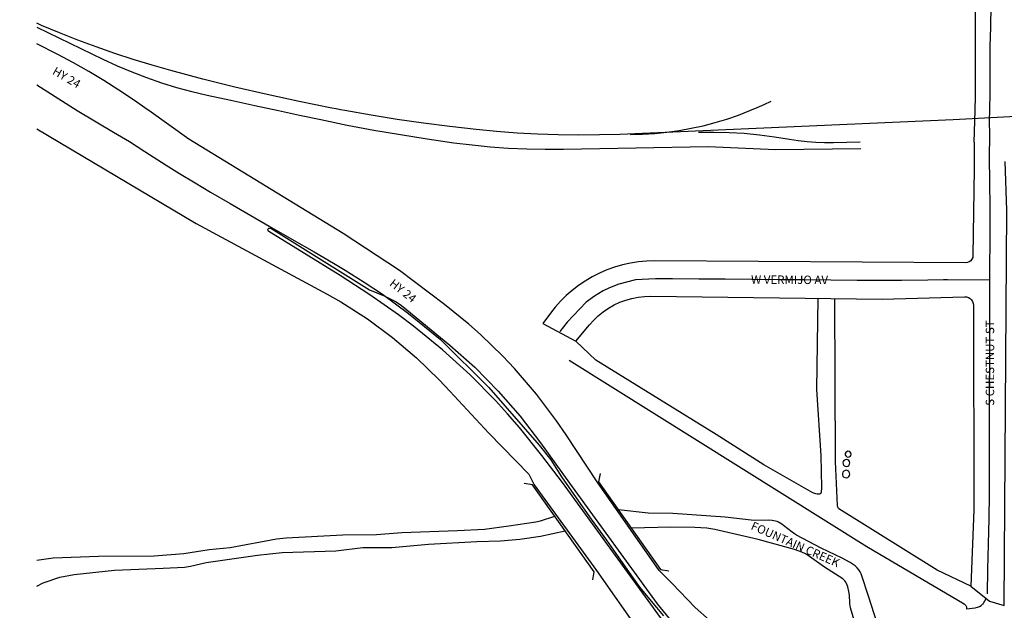
# Model space of a CAD drawing. Units: inches. Extents: x 181667 to 217073, y 32458 to 159930.
# Drawn here: x 189052 to 190221, y 63865 to 64566 of the extents above; entities that cross this region are included whole.
import ezdxf

# ---------------------------------------------------------------- set-up
doc = ezdxf.new("R2010")
doc.units = ezdxf.units.IN
doc.header["$MEASUREMENT"] = 0
doc.linetypes.add('CENTER2', pattern=[1.125, 0.75, -0.125, 0.125, -0.125])
for name, color, linetype in [('AWC-150OFFSET', 40, 'CENTER2'), ('AWC-I25_OFFSET', 220, 'Continuous'), ('AWC-WETHATCH', 130, 'Continuous'), ('FM-ALLEY-UNPVD', 8, 'Continuous'), ('FM-BRIDGE-OUTL', 8, 'Continuous'), ('FM-BUILDING-TANK', 8, 'Continuous'), ('FM-CURB-FL', 8, 'Continuous'), ('FM-HYDRO-ANNO', 8, 'Continuous'), ('FM-HYDRO-STREAM', 8, 'Continuous'), ('FM-RR-CL', 8, 'Continuous'), ('FM-STREET-ANNO', 7, 'Continuous'), ('FM-STREET-CL', 8, 'Continuous'), ('FM-STREET-PVD', 8, 'Continuous')]:
    doc.layers.add(name, color=color, linetype=linetype)
pattern_1 = [(45, (-1999081.037, -299531.868), (-8.838834765, 8.838834765), [])]

# ---------------------------------------------------------------- blocks, each defined once
blk = doc.blocks.new('WetlandsAWCBASEBLK')
at = {"layer": 'FM-ALLEY-UNPVD'}
for points in [[(-916.8, -70614.38), (-918.42, -70722.42), (-913.21, -70800.95), (-912.5, -70838.82), (-912.96, -70844.95), (-913, -70845.17), (-913.06, -70845.37), (-913.24, -70845.74), (-913.36, -70845.91), (-913.5, -70846.06), (-913.85, -70846.32), (-914.05, -70846.43), (-914.76, -70846.68), (-915.33, -70846.77), (-915.97, -70846.81), (-917.51, -70846.69), (-919.24, -70846.33), (-922.53, -70845.05), (-980.66, -70812.07), (-1037.19, -70776.17), (-1180.3, -70687.85), (-1204.05, -70665.16)], [(-735.15, -70956.1), (-775.26, -70936.97), (-891.64, -70864.38), (-891.9, -70864.15), (-892.35, -70863.6), (-892.53, -70863.28), (-892.7, -70862.93), (-892.96, -70862.13), (-893.23, -70860.3), (-895.56, -70808.12), (-896.64, -70614.63)], [(-1211.72, -70687.76), (-858.65, -70908.89), (-742.97, -70977.02), (-742.2, -70977.66), (-741.56, -70978.32), (-741.04, -70978.99), (-740.64, -70979.69), (-740.36, -70980.41), (-740.19, -70981.15), (-740.14, -70981.92), (-740.21, -70982.71), (-730.06, -70981.55), (-727.4, -70980.87), (-725.01, -70979.96), (-723.07, -70978.88), (-721.36, -70977.51), (-720.63, -70976.76), (-719.99, -70975.96), (-717, -70970.8)]]:
    blk.add_lwpolyline(points, dxfattribs=at)
at = {"layer": 'FM-BRIDGE-OUTL'}
for points in [[(-1175.18, -70822.34), (-1176.86, -70832.04), (-1103.43, -70936.16), (-1093.73, -70937.84)], [(-1183.92, -70948.55), (-1182.27, -70938.85), (-1255.44, -70835.67), (-1265.14, -70834.02)]]:
    blk.add_lwpolyline(points, dxfattribs=at)
at = {"layer": 'FM-BUILDING-TANK'}
for points in [[(-877.3, -70799.4), (-877.6, -70798), (-878.44, -70796.84), (-879.68, -70796.13), (-881.1, -70795.98), (-882.47, -70796.42), (-883.53, -70797.38), (-884.11, -70798.69), (-884.11, -70800.12), (-883.53, -70801.43), (-882.47, -70802.38), (-881.1, -70802.83), (-879.68, -70802.68), (-878.44, -70801.96), (-877.6, -70800.8), (-877.3, -70799.4)], [(-878.71, -70809.76), (-879.02, -70808.18), (-879.92, -70806.84), (-881.26, -70805.94), (-882.84, -70805.63), (-884.43, -70805.94), (-885.77, -70806.84), (-886.67, -70808.18), (-886.98, -70809.76), (-886.67, -70811.34), (-885.77, -70812.69), (-884.43, -70813.58), (-882.84, -70813.9), (-881.26, -70813.58), (-879.92, -70812.69), (-879.02, -70811.34), (-878.71, -70809.76)], [(-878.79, -70822.91), (-879.09, -70821.3), (-879.95, -70819.91), (-881.26, -70818.93), (-882.83, -70818.48), (-884.46, -70818.63), (-885.92, -70819.36), (-887.03, -70820.57), (-887.62, -70822.09), (-887.62, -70823.73), (-887.03, -70825.25), (-885.92, -70826.46), (-884.46, -70827.19), (-882.83, -70827.34), (-881.26, -70826.89), (-879.95, -70825.91), (-879.09, -70824.52), (-878.79, -70822.91)]]:
    blk.add_lwpolyline(points, dxfattribs=at)
at = {"layer": 'FM-CURB-FL'}
for points in [[(-729.58, -70374.35), (-729.6, -70150.75)], [(-731.04, -70429.19), (-731.29, -70460.63), (-732.61, -70563.76), (-732.92, -70565.97), (-733.8, -70568.02), (-735.17, -70569.77), (-736.94, -70571.12), (-739.01, -70571.96), (-741.22, -70572.24), (-1110.34, -70570.09), (-1120, -70570.38), (-1129.63, -70571.27), (-1139.18, -70572.76), (-1148.62, -70574.85), (-1157.91, -70577.53), (-1167.01, -70580.78), (-1175.89, -70584.6), (-1184.52, -70588.97), (-1192.85, -70593.87), (-1200.86, -70599.29), (-1208.28, -70605.01), (-1215.35, -70611.17), (-1222.03, -70617.75), (-1228.31, -70624.72), (-1234.15, -70632.05), (-1243.23, -70644.15)], [(-695.71, -70978.96), (-692.26, -70509.95), (-694.5, -70452.14)], [(-1211.34, -70833.63), (-1107.57, -70976.75), (-1082.62, -71007.52)], [(-1100.34, -70997.39), (-1219.63, -70832.9), (-1244.19, -70800.79), (-1270.88, -70767.53), (-1284.86, -70751.43), (-1299.24, -70735.69), (-1329.21, -70705.36), (-1362.15, -70675.43), (-1396.65, -70647.33), (-1414.46, -70633.98), (-1448.48, -70610.09), (-1483.41, -70587.53), (-1568.42, -70535.21), (-1569.23, -70534.36), (-1569.5, -70533.22), (-1569.16, -70532.1), (-1568.31, -70531.3), (-1567.17, -70531.03), (-1566.05, -70531.37), (-1448.73, -70604.4), (-1431.31, -70611.66), (-1424.15, -70614.96), (-1417.26, -70618.78), (-1410.67, -70623.1), (-1404.41, -70627.9), (-1353.52, -70669.9), (-1323.87, -70696.25), (-1295.95, -70724.43), (-1269.87, -70754.33), (-1245.74, -70785.81), (-1211.34, -70833.63)], [(-1204.05, -70665.16), (-1187.8, -70645.83), (-1182.75, -70640.21), (-1177.27, -70635.01), (-1171.38, -70630.27), (-1165.14, -70626.03), (-1158.57, -70622.3), (-1151.71, -70619.12), (-1144.63, -70616.5), (-1137.36, -70614.46), (-1129.94, -70613.01), (-1122.43, -70612.17), (-1114.88, -70611.93), (-840.46, -70615.32), (-742.6, -70612.5), (-740.28, -70612.71), (-738.07, -70613.43), (-736.08, -70614.63), (-734.41, -70616.26), (-733.16, -70618.22), (-732.37, -70620.41), (-732.11, -70622.72), (-731.42, -70865.32), (-735.15, -70956.1)]]:
    blk.add_lwpolyline(points, dxfattribs=at)
at = {"layer": 'FM-HYDRO-STREAM'}
for points in [[(-846.87, -70998.52), (-856.29, -70968.87), (-865.29, -70941.33), (-866.4, -70938.82), (-867.93, -70936.42), (-869.9, -70934.12), (-872.32, -70931.91), (-878.39, -70927.74), (-887.8, -70922.79), (-912.68, -70910.77), (-942.03, -70895.45), (-944.59, -70893.94), (-947.32, -70892.01), (-957.39, -70883.81), (-959.48, -70882.33), (-963.32, -70880.1), (-965.18, -70879.3), (-967.04, -70878.68), (-970.9, -70877.88), (-975.28, -70877.54), (-992.21, -70877.99), (-992.47, -70877.98), (-995.86, -70877.74), (-1026.69, -70873.94), (-1088.86, -70869.77), (-1118.1, -70869.19), (-1153.34, -70865.39)], [(-1843.51, -70925.08), (-1824.25, -70922.3), (-1770.36, -70920.32), (-1704.2, -70919.81), (-1669.02, -70917.02), (-1639.04, -70912.3), (-1614.28, -70910.23), (-1558.96, -70899.88), (-1547.78, -70898.63), (-1480.48, -70894.9), (-1440.33, -70894.68), (-1410.29, -70892.17), (-1344.24, -70889.79), (-1312.31, -70888.48), (-1283.46, -70884.54), (-1251.5, -70879.58), (-1245.81, -70878.28), (-1228.97, -70872.99), (-1228.97, -70872.99)], [(-1843.51, -70956), (-1836.11, -70952.21), (-1833.87, -70951.29), (-1816.31, -70945.3), (-1799.34, -70942.31), (-1751.5, -70936.98), (-1693.59, -70934.57), (-1668.45, -70933.32), (-1661.14, -70932.2), (-1642.48, -70927.94), (-1581.72, -70919.01), (-1552.58, -70915.85), (-1488.63, -70913.86), (-1456.78, -70910.09), (-1422.47, -70909.92), (-1378.94, -70906.08), (-1321.32, -70902.86), (-1293.45, -70902.06), (-1270.56, -70900.34), (-1245.87, -70896.49), (-1216.67, -70890.35)], [(-871.56, -71002.9), (-878.1, -70981.53), (-878.78, -70976.96), (-878.86, -70975.91), (-879.23, -70966.7), (-879.77, -70962.14), (-881, -70956.87), (-882.58, -70952.75), (-883.54, -70951.03), (-884.6, -70949.54), (-885.78, -70948.27), (-887.08, -70947.22), (-908.91, -70933.33), (-926.47, -70920.62), (-931.32, -70917.69), (-935.9, -70915.51), (-944.38, -70912.63), (-987.63, -70900.45), (-1038.95, -70888.63), (-1048.47, -70887.21), (-1062.63, -70886.46), (-1091.06, -70885.8), (-1137.92, -70887.25)]]:
    blk.add_lwpolyline(points, dxfattribs=at)
at = {"layer": 'FM-RR-CL'}
for points in [[(-1837.95, -70290.53), (-1843.51, -70288.12)], [(-1843.51, -70292.52), (-1765.3, -70330.66)], [(-1684.43, -70344.13), (-1706.81, -70337.81), (-1729.05, -70331.05), (-1751.15, -70323.83), (-1773.1, -70316.17), (-1794.89, -70308.06), (-1816.51, -70299.52), (-1837.95, -70290.53)], [(-1765.3, -70330.66), (-1748.26, -70338.54), (-1730.97, -70345.84), (-1713.43, -70352.56), (-1695.68, -70358.67), (-1677.74, -70364.18), (-1659.61, -70369.08), (-1641.33, -70373.36)], [(-1493.66, -70388.7), (-1532.08, -70380.95), (-1570.37, -70372.62), (-1608.54, -70363.7), (-1646.56, -70354.2), (-1684.43, -70344.13)], [(-1641.33, -70373.36), (-1613.19, -70379.49), (-1585.03, -70385.6), (-1556.86, -70391.66)], [(-1477.87, -70391.66), (-1483.13, -70390.69), (-1488.4, -70389.7), (-1493.66, -70388.7)], [(-997.29, -70391.66), (-988.84, -70388.08), (-980.48, -70384.31), (-972.22, -70380.33)], [(-1556.86, -70391.66), (-1531.71, -70397.04), (-1506.55, -70402.39)], [(-1322.2, -70414.09), (-1353.47, -70410.56), (-1384.67, -70406.55), (-1415.81, -70402.06), (-1446.88, -70397.1), (-1477.87, -70391.66)], [(-547.43, -70391.66), (-756.06, -70402.49), (-1151.62, -70419.88)], [(-1139.35, -70420.19), (-1124.78, -70419.8), (-1110.23, -70418.85), (-1095.73, -70417.35), (-1081.3, -70415.3), (-1066.96, -70412.71), (-1052.72, -70409.57), (-1038.62, -70405.88), (-1024.66, -70401.67), (-1010.88, -70396.93), (-997.29, -70391.66)], [(-1506.55, -70402.39), (-1475.13, -70408.77), (-1443.62, -70414.7), (-1412.03, -70420.18), (-1380.36, -70425.21), (-1348.63, -70429.78)], [(-1151.62, -70419.89), (-1176.01, -70420.59), (-1200.42, -70420.79), (-1224.82, -70420.47), (-1249.21, -70419.64), (-1273.58, -70418.3), (-1297.91, -70416.45), (-1322.2, -70414.09)], [(-1058.28, -70417.3), (-1040.18, -70417.1), (-1022.08, -70417.54), (-1004.02, -70418.61), (-985.99, -70420.31), (-968.04, -70422.64), (-950.19, -70425.6)], [(-1348.63, -70429.78), (-1327.08, -70432.45), (-1305.47, -70434.57), (-1283.81, -70436.13), (-1262.11, -70437.13), (-1240.4, -70437.57), (-1218.69, -70437.46)], [(-1218.69, -70437.46), (-1046.91, -70434.21), (-967.01, -70438.02), (-865.62, -70436.66)], [(-950.19, -70425.6), (-939.89, -70427.24), (-929.53, -70428.46), (-919.13, -70429.27), (-908.71, -70429.64), (-898.28, -70429.6)], [(-898.28, -70429.6), (-866.66, -70428.89)]]:
    blk.add_lwpolyline(points, dxfattribs=at)
at = {"layer": 'FM-STREET-CL'}
for points in [[(-712.67, -70391.66), (-712.19, -70369.5), (-712.25, -70340.65), (-712.27, -70315.67), (-711.56, -70292.76), (-710.52, -70240.68), (-710.23, -70209.61)], [(-1843.51, -70360.96), (-1795.76, -70391.66)], [(-1795.76, -70391.66), (-1752.54, -70417.25), (-1733.64, -70428.5), (-1715.23, -70440.33), (-1690.25, -70456.44), (-1674.44, -70466.22), (-1655.73, -70477.48), (-1637.47, -70488.46), (-1614.22, -70501.97), (-1594.28, -70513.46), (-1567.68, -70528.78), (-1541.09, -70544.09), (-1514.5, -70559.41), (-1491.46, -70572.8), (-1477.81, -70581.19), (-1455.13, -70595.31), (-1433.52, -70609.54), (-1402.43, -70632.38), (-1364.67, -70663.19), (-1307.05, -70720.05), (-1247.53, -70788.83), (-1233.56, -70806.04), (-1225.76, -70818.65), (-1220.78, -70826.22), (-1203.38, -70851.34), (-1185.57, -70876.41), (-1167.68, -70901.51), (-1151.05, -70924.93), (-1136.01, -70946.39), (-1128.05, -70957.44), (-1114.56, -70973.72), (-1099.7, -70991.33)], [(-712.59, -70592.91), (-712.3, -70530.62), (-712.14, -70506.73), (-712.5, -70476.78), (-712.84, -70446.74), (-712.75, -70421.09), (-712.83, -70402.99), (-712.67, -70391.66)], [(-712.59, -70592.91), (-762.77, -70592.65), (-767.43, -70592.66), (-786.28, -70592.88), (-817.32, -70593.23), (-843.54, -70593.46), (-869.96, -70593.22), (-901.27, -70592.93), (-932.58, -70592.65), (-963.89, -70592.36), (-995.2, -70592.08), (-1026.51, -70591.79), (-1057.82, -70591.51), (-1089.13, -70591.22), (-1109.45, -70591.11), (-1132.92, -70592.59), (-1152.7, -70597.5), (-1163.86, -70602.1), (-1171.39, -70605.6), (-1181.7, -70611.88), (-1191.54, -70619.1), (-1214.1, -70642.65), (-1223, -70653.9)], [(-715.37, -70965.06), (-714.85, -70936.35), (-714.13, -70906.04), (-713.41, -70875.74), (-713.09, -70846.79), (-713.02, -70815.54), (-712.95, -70784.29), (-712.88, -70753.04), (-712.81, -70721.79), (-712.74, -70690.54), (-712.67, -70659.29), (-712.59, -70592.91)]]:
    blk.add_lwpolyline(points, dxfattribs=at)
at = {"layer": 'FM-STREET-PVD'}
for points in [[(-1818.74, -70324.96), (-1843.51, -70312.45)], [(-1711.49, -70391.15), (-1728.68, -70379.06), (-1746.16, -70367.38), (-1763.92, -70356.12), (-1781.94, -70345.29), (-1800.22, -70334.9), (-1818.74, -70324.96)], [(-730.15, -70391.66), (-729.58, -70374.35)], [(-1710.77, -70391.66), (-1711.49, -70391.15)], [(-442.27, -71329.08), (-859.93, -71127.29), (-894.54, -71109.06), (-928.03, -71088.85), (-960.28, -71066.71), (-975.9, -71054.94), (-1011.28, -71026.5), (-1062.17, -70981.27), (-1089.97, -70952.5), (-1105.17, -70937.39), (-1178.69, -70832.12), (-1215.44, -70776.3), (-1226.7, -70759.83), (-1250.73, -70727.98), (-1276.69, -70697.68), (-1290.37, -70683.15), (-1316.94, -70657.22), (-1330.83, -70644.9), (-1359.75, -70621.62), (-1413.16, -70581.52), (-1479.96, -70537.63), (-1663.01, -70425.43), (-1710.77, -70391.66)], [(-731.04, -70429.19), (-730.15, -70391.66)], [(-1843.51, -70413.48), (-1654.35, -70525.49), (-1498.9, -70609.46), (-1482.73, -70618.71), (-1451.34, -70638.81), (-1421.37, -70660.96), (-1392.93, -70685.06), (-1366.17, -70711), (-1353.46, -70724.62), (-1307.26, -70774.36), (-1259.84, -70822.94), (-1253.47, -70835.58), (-1179.57, -70937.35), (-1128.36, -71010.23)], [(-1243.23, -70644.15), (-1204.05, -70665.16)], [(-735.15, -70956.1), (-713.02, -70973.96), (-695.71, -70978.96)]]:
    blk.add_lwpolyline(points, dxfattribs=at)
at = {"layer": 'FM-HYDRO-ANNO'}
blk.add_text('FOUNTAIN CREEK', height=10, rotation=336.23, dxfattribs=at).set_placement((-997.08, -70888.16))
at = {"layer": 'FM-STREET-ANNO'}
for s, rotation, p in [('HY 24', 329.72, (-1826, -70347.83)), ('W VERMIJO AV', 359.7, (-995.93, -70597.12)), ('HY 24', 321.61, (-1425.99, -70598.48)), ('S CHESTNUT ST', 90, (-707.48, -70741.92))]:
    blk.add_text(s, height=10, rotation=rotation, dxfattribs=at).set_placement(p)

msp = doc.modelspace()

# ---------------------------------------------------------------- hatches: boundary and pattern name
at = {"layer": 'AWC-WETHATCH', "linetype": 'Continuous'}
h = msp.add_hatch(dxfattribs=at)
h.set_pattern_fill('ANSI31', color=256, scale=100, style=0)
h.set_pattern_definition(pattern_1)
edge = h.paths.add_edge_path()
edge.add_line((191384, 65215.1), (191346, 65190.6))
edge.add_line((191346, 65190.6), (191234.1, 65074.2))
edge.add_line((191234.1, 65074.2), (191192.3, 65017))
edge.add_line((191192.3, 65017), (191112.4, 64893.4))
edge.add_line((191112.4, 64893.4), (191059.6, 64809.8))
edge.add_line((191059.6, 64809.8), (190977, 64672.9))
edge.add_line((190977, 64672.9), (190920.9, 64552))
edge.add_line((190920.9, 64552), (190911.9, 64513.3))
edge.add_line((190911.9, 64513.3), (190904.2, 64417.8))
edge.add_line((190904.2, 64417.8), (190896, 64295.6))
edge.add_line((190896, 64295.6), (190889.1, 64133.3))
edge.add_line((190889.1, 64133.3), (190898.5, 63987.4))
edge.add_line((190898.5, 63987.4), (190894.1, 63887.9))
edge.add_line((190894.1, 63887.9), (190865.1, 63877.1))
edge.add_line((190865.1, 63877.1), (190867.4, 63818))
edge.add_line((190867.4, 63818), (190872.7, 63746.5))
edge.add_line((190872.7, 63746.5), (190883.7, 63642.5))
edge.add_line((190883.7, 63642.5), (190878.7, 63564.7))
edge.add_line((190878.7, 63564.7), (190867.3, 63508.6))
edge.add_line((190867.3, 63508.6), (190856.5, 63445.9))
edge.add_line((190856.5, 63445.9), (190849.1, 63436.6))
edge.add_line((190849.1, 63436.6), (190805.2, 63368.6))
edge.add_line((190805.2, 63368.6), (190765.9, 63243.4))
edge.add_line((190765.9, 63243.4), (190776.5, 63178.9))
edge.add_line((190776.5, 63178.9), (190783.3, 63131.8))
edge.add_line((190783.3, 63131.8), (190764.7, 63049.8))
edge.add_line((190764.7, 63049.8), (190749.4, 62988.2))
edge.add_line((190749.4, 62988.2), (190705, 62884.4))
edge.add_line((190705, 62884.4), (190668.3, 62787.6))
edge.add_line((190668.3, 62787.6), (190619.4, 62680))
edge.add_line((190619.4, 62680), (190566.8, 62576.6))
edge.add_line((190566.8, 62576.6), (190524.1, 62499.4))
edge.add_line((190524.1, 62499.4), (190487.8, 62410.5))
edge.add_line((190487.8, 62410.5), (190444.3, 62293.2))
edge.add_line((190444.3, 62293.2), (190409.7, 62200.6))
edge.add_line((190409.7, 62200.6), (190364.4, 62084.2))
edge.add_line((190364.4, 62084.2), (190371.5, 62001.9))
edge.add_line((190371.5, 62001.9), (190359.6, 61933.5))
edge.add_line((190359.6, 61933.5), (190359.4, 61877.9))
edge.add_line((190359.4, 61877.9), (190355.6, 61849.2))
edge.add_line((190355.6, 61849.2), (190350.9, 61812.4))
edge.add_line((190350.9, 61812.4), (190338.4, 61767.7))
edge.add_line((190338.4, 61767.7), (190330.6, 61718.2))
edge.add_line((190330.6, 61718.2), (190333, 61703.6))
edge.add_line((190333, 61703.6), (190332.8, 61675.5))
edge.add_line((190332.8, 61675.5), (190329.9, 61641.6))
edge.add_line((190329.9, 61641.6), (190347.5, 61643.7))
edge.add_line((190347.5, 61643.7), (190360.9, 61650.1))
edge.add_line((190360.9, 61650.1), (190346.5, 61616.4))
edge.add_line((190346.5, 61616.4), (190341.1, 61582.2))
edge.add_line((190341.1, 61582.2), (190315.1, 61467.6))
edge.add_line((190315.1, 61467.6), (190318.8, 61442.8))
edge.add_line((190318.8, 61442.8), (190297.2, 61447.3))
edge.add_line((190297.2, 61447.3), (190258.2, 61448.2))
edge.add_line((190258.2, 61448.2), (190104.6, 61449.6))
edge.add_line((190104.6, 61449.6), (190070.3, 61464.3))
edge.add_line((190070.3, 61464.3), (190064.1, 61481.4))
edge.add_line((190064.1, 61481.4), (190056.9, 61482.2))
edge.add_line((190056.9, 61482.2), (190046.2, 61466))
edge.add_line((190046.2, 61466), (190060.1, 61449.4))
edge.add_line((190060.1, 61449.4), (190041.2, 61438.6))
edge.add_line((190041.2, 61438.6), (190009.3, 61439.5))
edge.add_line((190009.3, 61439.5), (189986.1, 61434.6))
edge.add_line((189986.1, 61434.6), (189942.9, 61435.5))
edge.add_line((189942.9, 61435.5), (189917.1, 61428.6))
edge.add_line((189917.1, 61428.6), (189878, 61427.9))
edge.add_line((189878, 61427.9), (189823, 61427.1))
edge.add_line((189823, 61427.1), (189834.8, 61412.7))
edge.add_line((189834.8, 61412.7), (189874.4, 61413.5))
edge.add_line((189874.4, 61413.5), (189920.6, 61411.3))
edge.add_line((189920.6, 61411.3), (190016.5, 61420.9))
edge.add_line((190016.5, 61420.9), (190053.1, 61420.3))
edge.add_line((190053.1, 61420.3), (190061.9, 61420.8))
edge.add_line((190061.9, 61420.8), (190107, 61429.7))
edge.add_line((190107, 61429.7), (190238.9, 61425.5))
edge.add_line((190238.9, 61425.5), (190277.5, 61424.9))
edge.add_line((190277.5, 61424.9), (190309.9, 61413.3))
edge.add_line((190309.9, 61413.3), (190303.7, 61361.8))
edge.add_line((190303.7, 61361.8), (190293.4, 61344.6))
edge.add_line((190293.4, 61344.6), (190302, 61302.4))
edge.add_line((190302, 61302.4), (190318.1, 61247.1))
edge.add_line((190318.1, 61247.1), (190325.9, 61115.9))
edge.add_line((190325.9, 61115.9), (190501.7, 60896.4))
edge.add_line((190501.7, 60896.4), (190578.6, 60825))
edge.add_line((190578.6, 60825), (190757.4, 60622.9))
edge.add_line((190757.4, 60622.9), (190829.7, 60544.8))
edge.add_line((190829.7, 60544.8), (190912.3, 60456.7))
edge.add_line((190912.3, 60456.7), (191093.6, 60344))
edge.add_line((191093.6, 60344), (191178.5, 60268.9))
edge.add_line((191178.5, 60268.9), (191274.3, 60153.7))
edge.add_line((191274.3, 60153.7), (191311.9, 60115.4))
edge.add_line((191311.9, 60115.4), (191361.5, 60046.8))
edge.add_line((191361.5, 60046.8), (191401.8, 59996.7))
edge.add_line((191401.8, 59996.7), (191446.8, 59930.6))
edge.add_line((191446.8, 59930.6), (191463.4, 59930.3))
edge.add_line((191463.4, 59930.3), (191442.8, 59902.4))
edge.add_line((191442.8, 59902.4), (191417.9, 59872.3))
edge.add_line((191417.9, 59872.3), (191371.4, 59823.1))
edge.add_line((191371.4, 59823.1), (191385.6, 59816.4))
edge.add_line((191385.6, 59816.4), (191432.2, 59874.9))
edge.add_line((191432.2, 59874.9), (191468.8, 59910.5))
edge.add_line((191468.8, 59910.5), (191497, 59874.9))
edge.add_line((191497, 59874.9), (191579.4, 59785.5))
edge.add_line((191579.4, 59785.5), (191604.3, 59772.9))
edge.add_line((191604.3, 59772.9), (191659.8, 59729.4))
edge.add_line((191659.8, 59729.4), (191722.6, 59673.2))
edge.add_line((191722.6, 59673.2), (191782.4, 59613.7))
edge.add_line((191782.4, 59613.7), (191868.5, 59538.4))
edge.add_line((191868.5, 59538.4), (191947.7, 59465.3))
edge.add_line((191947.7, 59465.3), (191981.6, 59502.1))
edge.add_line((191981.6, 59502.1), (191901.9, 59575.6))
edge.add_line((191901.9, 59575.6), (191816.5, 59650.3))
edge.add_line((191816.5, 59650.3), (191756.9, 59709.6))
edge.add_line((191756.9, 59709.6), (191692, 59767.7))
edge.add_line((191692, 59767.7), (191631.3, 59815.3))
edge.add_line((191631.3, 59815.3), (191610, 59826.1))
edge.add_line((191610, 59826.1), (191535, 59907.4))
edge.add_line((191535, 59907.4), (191473.5, 59984.9))
edge.add_line((191473.5, 59984.9), (191471.6, 59983))
edge.add_line((191471.6, 59983), (191442, 60026.5))
edge.add_line((191442, 60026.5), (191401.2, 60077.2))
edge.add_line((191401.2, 60077.2), (191350.3, 60147.7))
edge.add_line((191350.3, 60147.7), (191311.4, 60187.3))
edge.add_line((191311.4, 60187.3), (191214.5, 60303.8))
edge.add_line((191214.5, 60303.8), (191123.5, 60384.3))
edge.add_line((191123.5, 60384.3), (190944.2, 60495.7))
edge.add_line((190944.2, 60495.7), (190866.2, 60578.9))
edge.add_line((190866.2, 60578.9), (190794.5, 60656.4))
edge.add_line((190794.5, 60656.4), (190614.4, 60860))
edge.add_line((190614.4, 60860), (190538.4, 60930.5))
edge.add_line((190538.4, 60930.5), (190374.9, 61134.7))
edge.add_line((190374.9, 61134.7), (190367.7, 61255.7))
edge.add_line((190367.7, 61255.7), (190350.6, 61314.4))
edge.add_line((190350.6, 61314.4), (190346.3, 61335.6))
edge.add_line((190346.3, 61335.6), (190352, 61345.3))
edge.add_line((190352, 61345.3), (190356.7, 61383.9))
edge.add_line((190356.7, 61383.9), (190365.9, 61465.7))
edge.add_line((190365.9, 61465.7), (190390.2, 61572.7))
edge.add_line((190390.2, 61572.7), (190394.9, 61602.5))
edge.add_line((190394.9, 61602.5), (190381.8, 61715.3))
edge.add_line((190381.8, 61715.3), (190381.3, 61718.4))
edge.add_line((190381.3, 61718.4), (190387.3, 61757.1))
edge.add_line((190387.3, 61757.1), (190400, 61802.4))
edge.add_line((190400, 61802.4), (190405.1, 61842.7))
edge.add_line((190405.1, 61842.7), (190409.4, 61874.5))
edge.add_line((190409.4, 61874.5), (190409.6, 61929.1))
edge.add_line((190409.6, 61929.1), (190421.9, 61999.8))
edge.add_line((190421.9, 61999.8), (190415.2, 62076.9))
edge.add_line((190415.2, 62076.9), (190456.4, 62182.8))
edge.add_line((190456.4, 62182.8), (190491.2, 62275.8))
edge.add_line((190491.2, 62275.8), (190534.4, 62392.3))
edge.add_line((190534.4, 62392.3), (190569.3, 62477.8))
edge.add_line((190569.3, 62477.8), (190611, 62553.1))
edge.add_line((190611, 62553.1), (190664.5, 62658.3))
edge.add_line((190664.5, 62658.3), (190714.5, 62768.4))
edge.add_line((190714.5, 62768.4), (190751.4, 62865.7))
edge.add_line((190751.4, 62865.7), (190797, 62972.2))
edge.add_line((190797, 62972.2), (190813.3, 63038.3))
edge.add_line((190813.3, 63038.3), (190834.1, 63129.7))
edge.add_line((190834.1, 63129.7), (190826, 63186.5))
edge.add_line((190826, 63186.5), (190817.2, 63239.8))
edge.add_line((190817.2, 63239.8), (190852.9, 63353.6))
edge.add_line((190852.9, 63353.6), (190888.2, 63405.5))
edge.add_line((190888.2, 63405.5), (190903.5, 63424.8))
edge.add_line((190903.5, 63424.8), (190916.4, 63499.4))
edge.add_line((190916.4, 63499.4), (190928.4, 63558.1))
edge.add_line((190928.4, 63558.1), (190933.9, 63643.6))
edge.add_line((190933.9, 63643.6), (190922.5, 63751))
edge.add_line((190922.5, 63751), (190917.3, 63820.8))
edge.add_line((190917.3, 63820.8), (190916.5, 63842.8))
edge.add_line((190916.5, 63842.8), (190942.6, 63852.5))
edge.add_line((190942.6, 63852.5), (190948.5, 63985.2))
edge.add_line((190948.5, 63985.2), (190948.4, 63990.6))
edge.add_line((190948.4, 63990.6), (190939.2, 64133.9))
edge.add_line((190939.2, 64133.9), (190945.9, 64292.9))
edge.add_line((190945.9, 64292.9), (190954.1, 64414.1))
edge.add_line((190954.1, 64414.1), (190961.5, 64505.7))
edge.add_line((190961.5, 64505.7), (190968.4, 64535.7))
edge.add_line((190968.4, 64535.7), (191021.2, 64649.4))
edge.add_line((191021.2, 64649.4), (191102.1, 64783.5))
edge.add_line((191102.1, 64783.5), (191154.5, 64866.5))
edge.add_line((191154.5, 64866.5), (191233.5, 64988.6))
edge.add_line((191233.5, 64988.6), (191272.5, 65041.9))
edge.add_line((191272.5, 65041.9), (191382.1, 65155.9))
edge.add_line((191382.1, 65155.9), (191409.6, 65171.5))
edge.add_line((191409.6, 65171.5), (191410, 65171.6))
edge.add_line((191410, 65171.6), (191475.9, 65227.6))
edge.add_line((191475.9, 65227.6), (191489.1, 65254))
edge.add_line((191489.1, 65254), (191504.4, 65287))
edge.add_line((191504.4, 65287), (191517.4, 65300.3))
edge.add_line((191517.4, 65300.3), (191531, 65312))
edge.add_line((191531, 65312), (191552.2, 65322.5))
edge.add_line((191552.2, 65322.5), (191560.7, 65342))
edge.add_line((191560.7, 65342), (191601.2, 65373.2))
edge.add_line((191601.2, 65373.2), (191677.8, 65401.8))
edge.add_line((191677.8, 65401.8), (191665.2, 65447.8))
edge.add_line((191665.2, 65447.8), (191687.1, 65472.8))
edge.add_line((191687.1, 65472.8), (191710.3, 65512.8))
edge.add_line((191710.3, 65512.8), (191743.8, 65547.8))
edge.add_line((191743.8, 65547.8), (191759.3, 65583.3))
edge.add_line((191759.3, 65583.3), (191771.7, 65598.9))
edge.add_line((191771.7, 65598.9), (191798.2, 65629.1))
edge.add_line((191798.2, 65629.1), (191833.6, 65691.4))
edge.add_line((191833.6, 65691.4), (191846.7, 65738.1))
edge.add_line((191846.7, 65738.1), (191871.7, 65799.2))
edge.add_line((191871.7, 65799.2), (191902.1, 65868.7))
edge.add_line((191902.1, 65868.7), (191921.4, 65903.8))
edge.add_line((191921.4, 65903.8), (191947.1, 65963.9))
edge.add_line((191947.1, 65963.9), (191948.3, 65983.4))
edge.add_line((191948.3, 65983.4), (191952.2, 65990.7))
edge.add_line((191952.2, 65990.7), (191974.7, 66019.4))
edge.add_line((191974.7, 66019.4), (192009.1, 66083.1))
edge.add_line((192009.1, 66083.1), (192030.1, 66113.8))
edge.add_line((192030.1, 66113.8), (192056.3, 66163.2))
edge.add_line((192056.3, 66163.2), (192040.5, 66193.1))
edge.add_line((192040.5, 66193.1), (192049.2, 66226.1))
edge.add_line((192049.2, 66226.1), (192047.4, 66250.9))
edge.add_line((192047.4, 66250.9), (192054.5, 66278.7))
edge.add_line((192054.5, 66278.7), (192063.1, 66337.7))
edge.add_line((192063.1, 66337.7), (192062.5, 66360.3))
edge.add_line((192062.5, 66360.3), (192059.7, 66423.5))
edge.add_line((192059.7, 66423.5), (192047, 66447.8))
edge.add_line((192047, 66447.8), (192045, 66462))
edge.add_line((192045, 66462), (192050.2, 66623.3))
edge.add_line((192050.2, 66623.3), (192000.3, 66624.9))
edge.add_line((192000.3, 66624.9), (191994.8, 66459.2))
edge.add_line((191994.8, 66459.2), (191998.8, 66432.2))
edge.add_line((191998.8, 66432.2), (192010.2, 66410.2))
edge.add_line((192010.2, 66410.2), (192012.5, 66358.5))
edge.add_line((192012.5, 66358.5), (192013, 66340.7))
edge.add_line((192013, 66340.7), (192005.4, 66288.5))
edge.add_line((192005.4, 66288.5), (191996.9, 66255.4))
edge.add_line((191996.9, 66255.4), (191998.7, 66230.8))
edge.add_line((191998.7, 66230.8), (191987.2, 66187))
edge.add_line((191987.2, 66187), (191999.7, 66163.3))
edge.add_line((191999.7, 66163.3), (191987.3, 66139.8))
edge.add_line((191987.3, 66139.8), (191966.3, 66109.2))
edge.add_line((191966.3, 66109.2), (191932.7, 66046.9))
edge.add_line((191932.7, 66046.9), (191910.1, 66018.1))
edge.add_line((191910.1, 66018.1), (191899, 65997.2))
edge.add_line((191899, 65997.2), (191897.7, 65975.6))
edge.add_line((191897.7, 65975.6), (191876.4, 65925.7))
edge.add_line((191876.4, 65925.7), (191857.2, 65890.8))
edge.add_line((191857.2, 65890.8), (191825.6, 65818.7))
edge.add_line((191825.6, 65818.7), (191799.3, 65754.4))
edge.add_line((191799.3, 65754.4), (191787.1, 65710.8))
edge.add_line((191787.1, 65710.8), (191757.2, 65658.2))
edge.add_line((191757.2, 65658.2), (191733.4, 65631))
edge.add_line((191733.4, 65631), (191716.1, 65609.3))
edge.add_line((191716.1, 65609.3), (191701.5, 65576))
edge.add_line((191701.5, 65576), (191670.1, 65543.1))
edge.add_line((191670.1, 65543.1), (191646.2, 65502.1))
edge.add_line((191646.2, 65502.1), (191620.7, 65472.8))
edge.add_line((191620.7, 65472.8), (191611.9, 65453.2))
edge.add_line((191611.9, 65453.2), (191617.5, 65432.7))
edge.add_line((191617.5, 65432.7), (191576.6, 65417.4))
edge.add_line((191576.6, 65417.4), (191520, 65373.8))
edge.add_line((191520, 65373.8), (191513.7, 65359.2))
edge.add_line((191513.7, 65359.2), (191503.2, 65354))
edge.add_line((191503.2, 65354), (191483.1, 65336.8))
edge.add_line((191483.1, 65336.8), (191462.7, 65315.8))
edge.add_line((191462.7, 65315.8), (191444, 65275.7))
edge.add_line((191444, 65275.7), (191435.7, 65259.1))
edge.add_line((191435.7, 65259.1), (191384, 65215.1))
edge.add_line((191384, 65215.1), (191383.9, 65215.1))
h = msp.add_hatch(dxfattribs=at)
h.set_pattern_fill('ANSI31', color=256, scale=100, style=0)
h.set_pattern_definition(pattern_1)
h.paths.add_polyline_path([(190091.3, 63811), (190142.6, 63789.2), (190185.1, 63736.5), (190206.8, 63709.5), (190336.2, 63643.4), (190373.5, 63628.7), (190442.4, 63598.9), (190475.5, 63572.5), (190547.5, 63547), (190685.1, 63537.5), (190721.1, 63518.3), (190741.9, 63488.7), (190785.9, 63458), (190849.1, 63436.6), (190805.2, 63368.6), (190766.1, 63424.7), (190742.4, 63436.1), (190692, 63453.2), (190612.9, 63500.3), (190580.8, 63514), (190465.7, 63554.8), (190432, 63581.6), (190365.8, 63610.2), (190327.9, 63625.2), (190193.9, 63693.6), (190169.6, 63724), (190130.1, 63772.7), (190083.4, 63792.6)], flags=17)
edge = h.paths.add_edge_path()
edge.add_line((191382.1, 65155.9), (191272.5, 65041.9))
edge.add_line((191272.5, 65041.9), (191233.5, 64988.6))
edge.add_line((191233.5, 64988.6), (191154.5, 64866.5))
edge.add_line((191154.5, 64866.5), (191102.1, 64783.5))
edge.add_line((191102.1, 64783.5), (191021.2, 64649.4))
edge.add_line((191021.2, 64649.4), (190968.4, 64535.7))
edge.add_line((190968.4, 64535.7), (190961.5, 64505.7))
edge.add_line((190961.5, 64505.7), (190954.1, 64414.1))
edge.add_line((190954.1, 64414.1), (190945.9, 64292.9))
edge.add_line((190945.9, 64292.9), (190939.2, 64133.9))
edge.add_line((190939.2, 64133.9), (190948.4, 63990.6))
edge.add_line((190948.4, 63990.6), (190948.5, 63985.2))
edge.add_line((190948.5, 63985.2), (190942.6, 63852.5))
edge.add_line((190942.6, 63852.5), (190916.5, 63842.8))
edge.add_line((190916.5, 63842.8), (190917.3, 63820.8))
edge.add_line((190917.3, 63820.8), (190922.5, 63751))
edge.add_line((190922.5, 63751), (190933.9, 63643.6))
edge.add_line((190933.9, 63643.6), (190928.4, 63558.1))
edge.add_line((190928.4, 63558.1), (190916.4, 63499.4))
edge.add_line((190916.4, 63499.4), (190903.5, 63424.8))
edge.add_line((190903.5, 63424.8), (190888.2, 63405.5))
edge.add_line((190888.2, 63405.5), (190852.9, 63353.6))
edge.add_line((190852.9, 63353.6), (190817.2, 63239.8))
edge.add_line((190817.2, 63239.8), (190826, 63186.5))
edge.add_line((190826, 63186.5), (190834.1, 63129.7))
edge.add_line((190834.1, 63129.7), (190813.3, 63038.3))
edge.add_line((190813.3, 63038.3), (190797, 62972.2))
edge.add_line((190797, 62972.2), (190751.4, 62865.7))
edge.add_line((190751.4, 62865.7), (190714.5, 62768.4))
edge.add_line((190714.5, 62768.4), (190664.5, 62658.3))
edge.add_line((190664.5, 62658.3), (190611, 62553.1))
edge.add_line((190611, 62553.1), (190569.3, 62477.8))
edge.add_line((190569.3, 62477.8), (190534.4, 62392.3))
edge.add_line((190534.4, 62392.3), (190491.2, 62275.8))
edge.add_line((190491.2, 62275.8), (190456.4, 62182.8))
edge.add_line((190456.4, 62182.8), (190415.2, 62076.9))
edge.add_line((190415.2, 62076.9), (190421.9, 61999.8))
edge.add_line((190421.9, 61999.8), (190409.6, 61929.1))
edge.add_line((190409.6, 61929.1), (190409.4, 61874.5))
edge.add_line((190409.4, 61874.5), (190405.1, 61842.7))
edge.add_line((190405.1, 61842.7), (190400, 61802.4))
edge.add_line((190400, 61802.4), (190387.3, 61757.1))
edge.add_line((190387.3, 61757.1), (190381.3, 61718.4))
edge.add_line((190381.3, 61718.4), (190381.8, 61715.3))
edge.add_line((190381.8, 61715.3), (190394.9, 61602.5))
edge.add_line((190394.9, 61602.5), (190390.2, 61572.7))
edge.add_line((190390.2, 61572.7), (190365.9, 61465.7))
edge.add_line((190365.9, 61465.7), (190356.7, 61383.9))
edge.add_line((190356.7, 61383.9), (190352, 61345.3))
edge.add_line((190352, 61345.3), (190346.3, 61335.6))
edge.add_line((190346.3, 61335.6), (190350.6, 61314.4))
edge.add_line((190350.6, 61314.4), (190367.7, 61255.7))
edge.add_line((190367.7, 61255.7), (190374.9, 61134.7))
edge.add_line((190374.9, 61134.7), (190538.4, 60930.5))
edge.add_line((190538.4, 60930.5), (190614.4, 60860))
edge.add_line((190614.4, 60860), (190794.5, 60656.4))
edge.add_line((190794.5, 60656.4), (190866.2, 60578.9))
edge.add_line((190866.2, 60578.9), (190944.2, 60495.7))
edge.add_line((190944.2, 60495.7), (191123.5, 60384.3))
edge.add_line((191123.5, 60384.3), (191214.5, 60303.8))
edge.add_line((191214.5, 60303.8), (191311.4, 60187.3))
edge.add_line((191311.4, 60187.3), (191350.3, 60147.7))
edge.add_line((191350.3, 60147.7), (191401.2, 60077.2))
edge.add_line((191401.2, 60077.2), (191442, 60026.5))
edge.add_line((191442, 60026.5), (191471.6, 59983))
edge.add_line((191471.6, 59983), (191473.5, 59984.9))
edge.add_line((191473.5, 59984.9), (191535, 59907.4))
edge.add_line((191535, 59907.4), (191610, 59826.1))
edge.add_line((191610, 59826.1), (191631.3, 59815.3))
edge.add_line((191631.3, 59815.3), (191692, 59767.7))
edge.add_line((191692, 59767.7), (191756.9, 59709.6))
edge.add_line((191756.9, 59709.6), (191816.5, 59650.3))
edge.add_line((191816.5, 59650.3), (191901.9, 59575.6))
edge.add_line((191901.9, 59575.6), (191981.6, 59502.1))
edge.add_line((191981.6, 59502.1), (191947.7, 59465.3))
edge.add_line((191947.7, 59465.3), (191868.5, 59538.4))
edge.add_line((191868.5, 59538.4), (191782.4, 59613.7))
edge.add_line((191782.4, 59613.7), (191722.6, 59673.2))
edge.add_line((191722.6, 59673.2), (191659.8, 59729.4))
edge.add_line((191659.8, 59729.4), (191604.3, 59772.9))
edge.add_line((191604.3, 59772.9), (191579.4, 59785.5))
edge.add_line((191579.4, 59785.5), (191497, 59874.9))
edge.add_line((191497, 59874.9), (191468.8, 59910.5))
edge.add_line((191468.8, 59910.5), (191432.2, 59874.9))
edge.add_line((191432.2, 59874.9), (191385.6, 59816.4))
edge.add_line((191385.6, 59816.4), (191371.4, 59823.1))
edge.add_line((191371.4, 59823.1), (191417.9, 59872.3))
edge.add_line((191417.9, 59872.3), (191442.8, 59902.4))
edge.add_line((191442.8, 59902.4), (191463.4, 59930.3))
edge.add_line((191463.4, 59930.3), (191446.8, 59930.6))
edge.add_line((191446.8, 59930.6), (191401.8, 59996.7))
edge.add_line((191401.8, 59996.7), (191361.5, 60046.8))
edge.add_line((191361.5, 60046.8), (191311.9, 60115.4))
edge.add_line((191311.9, 60115.4), (191274.3, 60153.7))
edge.add_line((191274.3, 60153.7), (191178.5, 60268.9))
edge.add_line((191178.5, 60268.9), (191093.6, 60344))
edge.add_line((191093.6, 60344), (190912.3, 60456.7))
edge.add_line((190912.3, 60456.7), (190829.7, 60544.8))
edge.add_line((190829.7, 60544.8), (190757.4, 60622.9))
edge.add_line((190757.4, 60622.9), (190578.6, 60825))
edge.add_line((190578.6, 60825), (190501.7, 60896.4))
edge.add_line((190501.7, 60896.4), (190325.9, 61115.9))
edge.add_line((190325.9, 61115.9), (190318.1, 61247.1))
edge.add_line((190318.1, 61247.1), (190302, 61302.4))
edge.add_line((190302, 61302.4), (190293.4, 61344.6))
edge.add_line((190293.4, 61344.6), (190303.7, 61361.8))
edge.add_line((190303.7, 61361.8), (190309.9, 61413.3))
edge.add_line((190309.9, 61413.3), (190277.5, 61424.9))
edge.add_line((190277.5, 61424.9), (190238.9, 61425.5))
edge.add_line((190238.9, 61425.5), (190107, 61429.7))
edge.add_line((190107, 61429.7), (190061.9, 61420.8))
edge.add_line((190061.9, 61420.8), (190053.1, 61420.3))
edge.add_line((190053.1, 61420.3), (190016.5, 61420.9))
edge.add_line((190016.5, 61420.9), (189920.6, 61411.3))
edge.add_line((189920.6, 61411.3), (189874.4, 61413.5))
edge.add_line((189874.4, 61413.5), (189834.8, 61412.7))
edge.add_line((189834.8, 61412.7), (189823, 61427.1))
edge.add_line((189823, 61427.1), (189878, 61427.9))
edge.add_line((189878, 61427.9), (189917.1, 61428.6))
edge.add_line((189917.1, 61428.6), (189942.9, 61435.5))
edge.add_line((189942.9, 61435.5), (189986.1, 61434.6))
edge.add_line((189986.1, 61434.6), (190009.3, 61439.5))
edge.add_line((190009.3, 61439.5), (190041.2, 61438.6))
edge.add_line((190041.2, 61438.6), (190060.1, 61449.4))
edge.add_line((190060.1, 61449.4), (190046.2, 61466))
edge.add_line((190046.2, 61466), (190056.9, 61482.2))
edge.add_line((190056.9, 61482.2), (190064.1, 61481.4))
edge.add_line((190064.1, 61481.4), (190070.3, 61464.3))
edge.add_line((190070.3, 61464.3), (190104.6, 61449.6))
edge.add_line((190104.6, 61449.6), (190258.2, 61448.2))
edge.add_line((190258.2, 61448.2), (190297.2, 61447.3))
edge.add_line((190297.2, 61447.3), (190318.8, 61442.8))
edge.add_line((190318.8, 61442.8), (190315.1, 61467.6))
edge.add_line((190315.1, 61467.6), (190341.1, 61582.2))
edge.add_line((190341.1, 61582.2), (190346.5, 61616.4))
edge.add_line((190346.5, 61616.4), (190360.9, 61650.1))
edge.add_line((190360.9, 61650.1), (190347.5, 61643.7))
edge.add_line((190347.5, 61643.7), (190329.9, 61641.6))
edge.add_line((190329.9, 61641.6), (190332.8, 61675.5))
edge.add_line((190332.8, 61675.5), (190333, 61703.6))
edge.add_line((190333, 61703.6), (190330.6, 61718.2))
edge.add_line((190330.6, 61718.2), (190338.4, 61767.7))
edge.add_line((190338.4, 61767.7), (190350.9, 61812.4))
edge.add_line((190350.9, 61812.4), (190355.6, 61849.2))
edge.add_line((190355.6, 61849.2), (190359.4, 61877.9))
edge.add_line((190359.4, 61877.9), (190359.6, 61933.5))
edge.add_line((190359.6, 61933.5), (190371.5, 62001.9))
edge.add_line((190371.5, 62001.9), (190364.4, 62084.2))
edge.add_line((190364.4, 62084.2), (190409.7, 62200.6))
edge.add_line((190409.7, 62200.6), (190444.3, 62293.2))
edge.add_line((190444.3, 62293.2), (190487.8, 62410.5))
edge.add_line((190487.8, 62410.5), (190524.1, 62499.4))
edge.add_line((190524.1, 62499.4), (190566.8, 62576.6))
edge.add_line((190566.8, 62576.6), (190619.4, 62680))
edge.add_line((190619.4, 62680), (190668.3, 62787.6))
edge.add_line((190668.3, 62787.6), (190705, 62884.4))
edge.add_line((190705, 62884.4), (190749.4, 62988.2))
edge.add_line((190749.4, 62988.2), (190764.7, 63049.8))
edge.add_line((190764.7, 63049.8), (190783.3, 63131.8))
edge.add_line((190783.3, 63131.8), (190776.5, 63178.9))
edge.add_line((190776.5, 63178.9), (190765.9, 63243.4))
edge.add_line((190765.9, 63243.4), (190805.2, 63368.6))
edge.add_line((190805.2, 63368.6), (190849.1, 63436.6))
edge.add_line((190849.1, 63436.6), (190856.5, 63445.9))
edge.add_line((190856.5, 63445.9), (190867.3, 63508.6))
edge.add_line((190867.3, 63508.6), (190878.7, 63564.7))
edge.add_line((190878.7, 63564.7), (190883.7, 63642.5))
edge.add_line((190883.7, 63642.5), (190872.7, 63746.5))
edge.add_line((190872.7, 63746.5), (190867.4, 63818))
edge.add_line((190867.4, 63818), (190865.1, 63877.1))
edge.add_line((190865.1, 63877.1), (190894.1, 63887.9))
edge.add_line((190894.1, 63887.9), (190898.5, 63987.4))
edge.add_line((190898.5, 63987.4), (190889.1, 64133.3))
edge.add_line((190889.1, 64133.3), (190896, 64295.6))
edge.add_line((190896, 64295.6), (190904.2, 64417.8))
edge.add_line((190904.2, 64417.8), (190911.9, 64513.3))
edge.add_line((190911.9, 64513.3), (190920.9, 64552))
edge.add_line((190920.9, 64552), (190977, 64672.9))
edge.add_line((190977, 64672.9), (191059.6, 64809.8))
edge.add_line((191059.6, 64809.8), (191112.4, 64893.4))
edge.add_line((191112.4, 64893.4), (191192.3, 65017))
edge.add_line((191192.3, 65017), (191234.1, 65074.2))
edge.add_line((191234.1, 65074.2), (191346, 65190.6))
edge.add_line((191346, 65190.6), (191384, 65215.1))

# ---------------------------------------------------------------- linework, layer by layer
at = {"layer": 'AWC-150OFFSET', "linetype": 'Continuous', "flags": 128}
for points in [[(188674.7, 139870.1, 6, 6, 0), (189044.5, 139087.6, 6, 6, 0)], [(196100.6, 99156.3, 6, 6, 0.000001), (196111.7, 99249.5, 6, 6, 0), (196135.2, 99447.9, 6, 6, 0.000317)], [(190447.5, 61975.3, 6, 6, 0), (190428.7, 61875.2, 6, 6, 0.000085)], [(190515.8, 75014.4, 6, 6, 0), (190515.2, 75063.8, 6, 6, -0.000013)], [(191990, 69519.9, 6, 6, 0.000001), (192018.2, 69336.7, 6, 6, 0.000005)], [(191638.8, 69169, 6, 6, 0.000001), (191617.7, 69307.2, 6, 6, 0.000008)], [(192135.1, 66996.9, 6, 6, 0), (192133.4, 66976.4, 6, 6, 0.00004)], [(190509.9, 62300.2, 6, 6, 0), (190507.8, 62289.7, 6, 6, 0), (190507.1, 62286.5, 6, 6, 0)], [(191537.6, 59215.9, 6, 6, -0.000001), (191467.1, 59285.6, 6, 6, -0.000012)], [(192525.1, 58356.2, 6, 6, 0), (192515.4, 58375, 6, 6, -0.000019)], [(190551.4, 62508.3, 6, 6, 0.000031), (190522, 62360.8, 6, 6, 0.000001), (190510.3, 62302.3, 6, 6, 0.000025)], [(204151.9, 47360.1, 6, 6, -0.000001), (204292.5, 47150.4, 6, 6, -0.000002)], [(190408.2, 63925.3, 6, 6, 0.000053), (190438.2, 64083.7, 6, 6, -0.000234)]]:
    msp.add_lwpolyline(points, format="xyseb", dxfattribs=at)
at = {"layer": 'AWC-I25_OFFSET', "linetype": 'Continuous', "flags": 128}
for points in [[(196085.5, 99453.7, 6, 6, 0), (196062, 99255.4, 6, 6, 0), (196051, 99162, 6, 6, -0.000003)], [(197249.3, 57970.7, 6, 6, 0), (197220.5, 57996.6, 6, 6, 0.000043)], [(192067.6, 69344.3, 6, 6, -0.000001), (192039.4, 69527.5, 6, 6, -0.000007)], [(204334, 47178.3, 6, 6, 0), (204193.4, 47387.9, 6, 6, 0)], [(192076.2, 69288.1, 6, 6, 0), (192072, 69315.5, 6, 6, -0.000004)], [(190477.9, 61866, 6, 6, 0), (190496.6, 61966.1, 6, 6, -0.000008)], [(191566.7, 69310.2, 6, 6, -0.000001), (191589.3, 69161.5, 6, 6, -0.000037)], [(192183.3, 66972.3, 6, 6, 0), (192184.9, 66992.9, 6, 6, -0.000044)], [(191432.3, 59249.7, 6, 6, 0.000001), (191502.4, 59180.3, 6, 6, 0.000033)], [(190559.3, 62292.6, 6, 6, -0.000001), (190571, 62351, 6, 6, -0.000031), (190600.5, 62498.5, 6, 6, -0.000064)], [(190390.8, 64102.3, 6, 6, -0.000035), (190359, 63934.7, 6, 6, -0.00045)], [(192471, 58352, 6, 6, 0), (192480.8, 58333.2, 6, 6, 0.000008)]]:
    msp.add_lwpolyline(points, format="xyseb", dxfattribs=at)

# ---------------------------------------------------------------- block references
at = {"layer": 'AWC-I25_OFFSET', "linetype": 'Continuous'}
msp.add_blockref('WetlandsAWCBASEBLK', (190916.1, 134849.9), dxfattribs=at)

doc.saveas('drawing.dxf')
